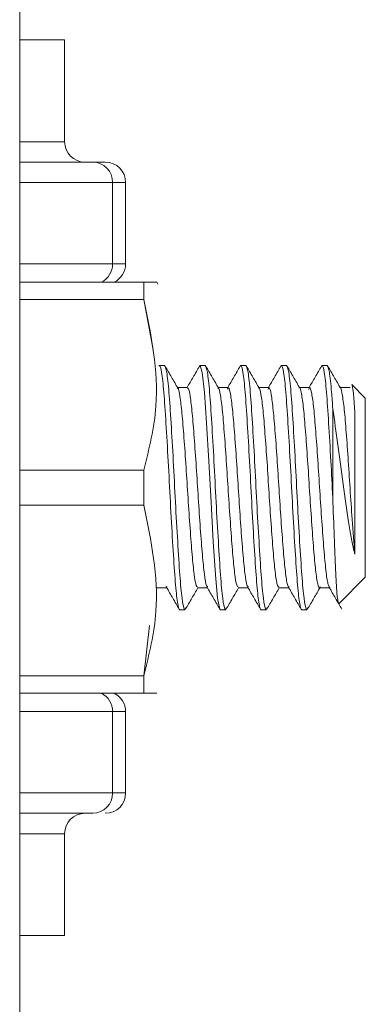
# Model space of a CAD drawing. Units: millimetres. Extents: x 0 to 1276, y 0 to 2610.
# Drawn here: x 343 to 352, y 1277 to 1302 of the extents above; entities that cross this region are included whole.
import ezdxf

# ---------------------------------------------------------------- set-up
doc = ezdxf.new("R2010")
doc.units = ezdxf.units.MM
doc.layers.add('10', color=7, linetype='Continuous')

msp = doc.modelspace()

# ---------------------------------------------------------------- linework, layer by layer
at = {"layer": '10', "color": 7, "linetype": 'Continuous', "lineweight": 15}
for p, q in [((343.284, 1229.667), (343.284, 1323.658)), ((344.39, 1301.158), (343.284, 1301.158)), ((344.39, 1298.658), (344.39, 1301.158)), ((343.284, 1298.658), (344.39, 1298.658)), ((345.083, 1298.158), (343.284, 1298.158)), ((345.39, 1298.158), (345.083, 1298.158)), ((343.284, 1297.658), (345.57, 1297.658)), ((345.57, 1297.658), (345.57, 1295.658)), ((345.57, 1297.658), (345.89, 1297.658)), ((345.89, 1295.658), (345.89, 1297.658)), ((345.57, 1295.658), (343.284, 1295.658)), ((345.89, 1295.658), (345.57, 1295.658)), ((346.338, 1295.208), (343.284, 1295.208)), ((346.338, 1294.779), (346.338, 1295.208)), ((346.338, 1295.208), (346.338, 1294.779)), ((346.684, 1295.158), (346.655, 1295.208)), ((343.284, 1294.779), (346.338, 1294.779)), ((346.57, 1293.545), (346.338, 1294.779)), ((346.847, 1293.158), (346.722, 1293.158)), ((347.847, 1293.158), (347.722, 1293.158)), ((348.847, 1293.158), (348.722, 1293.158)), ((349.847, 1293.158), (349.722, 1293.158)), ((350.847, 1293.158), (350.722, 1293.158)), ((347.41, 1292.618), (347.167, 1292.618)), ((348.41, 1292.618), (348.167, 1292.618)), ((349.41, 1292.618), (349.167, 1292.618)), ((350.41, 1292.618), (350.167, 1292.618)), ((351.41, 1292.618), (351.167, 1292.618)), ((351.784, 1292.358), (351.452, 1292.691)), ((351.784, 1287.958), (351.784, 1292.358)), ((350.984, 1292.1), (350.984, 1289.914)), ((351.524, 1292.016), (351.524, 1288.528)), ((346.338, 1290.587), (343.284, 1290.587)), ((346.338, 1289.729), (346.338, 1290.587)), ((343.284, 1289.729), (346.338, 1289.729)), ((351.135, 1287.309), (351.784, 1287.958)), ((346.658, 1287.698), (346.902, 1287.698)), ((346.91, 1287.726), (346.881, 1287.742)), ((347.659, 1287.698), (347.902, 1287.698)), ((348.659, 1287.698), (348.902, 1287.698)), ((349.659, 1287.698), (349.902, 1287.698)), ((350.658, 1287.698), (350.902, 1287.698)), ((347.222, 1287.158), (347.347, 1287.158)), ((348.222, 1287.158), (348.347, 1287.158)), ((349.222, 1287.158), (349.347, 1287.158)), ((350.222, 1287.158), (350.347, 1287.158)), ((346.338, 1285.537), (346.478, 1286.769)), ((346.338, 1285.537), (343.284, 1285.537)), ((346.338, 1285.537), (346.338, 1285.108)), ((346.338, 1285.108), (346.338, 1285.537)), ((343.284, 1285.108), (346.338, 1285.108)), ((343.284, 1284.658), (345.57, 1284.658)), ((345.57, 1284.658), (345.57, 1282.658)), ((345.57, 1284.658), (345.89, 1284.658)), ((345.89, 1282.658), (345.89, 1284.658)), ((345.57, 1282.658), (343.284, 1282.658)), ((345.89, 1282.658), (345.57, 1282.658)), ((345.083, 1282.158), (343.284, 1282.158)), ((344.39, 1281.658), (343.284, 1281.658)), ((344.39, 1279.158), (344.39, 1281.658)), ((344.39, 1279.158), (343.284, 1279.158))]:
    msp.add_line(p, q, dxfattribs=at)
at = {"layer": '10', "color": 7, "linetype": 'Continuous', "lineweight": 15, "flags": 128}
msp.add_lwpolyline([(347.707, 1293.144), (347.722, 1293.158), (347.775, 1292.989), (347.83, 1292.5), (347.882, 1291.745), (347.937, 1290.812), (347.99, 1289.804), (348.044, 1288.837), (348.098, 1288.019), (348.152, 1287.443), (348.206, 1287.174), (348.222, 1287.158), (348.222, 1287.158)], dxfattribs=at)
at = {"layer": '10', "color": 7, "linetype": 'Continuous', "lineweight": 15}
for centre, radius, start, end in [((344.89, 1298.658), 0.5, 180, 270), ((345.076, 1297.665), 0.494, 359.2737, 89.2548), ((345.39, 1297.658), 0.5, 0, 90), ((345.069, 1295.655), 0.501, 296.81, 0.3489), ((345.39, 1295.658), 0.5, 295.8419, 0), ((345.069, 1284.661), 0.501, 359.6511, 63.19), ((345.39, 1284.658), 0.5, 0, 64.1581), ((345.076, 1282.652), 0.494, 270.7452, 0.7263), ((345.39, 1282.658), 0.5, 270, 0), ((344.89, 1281.658), 0.5, 90, 180)]:
    msp.add_arc(centre, radius, start, end, dxfattribs=at)
for points in [[(346.338, 1295.208), (346.497, 1295.208), (346.814, 1295.208), (346.497, 1295.208), (346.338, 1295.208)], [(346.338, 1285.108), (346.497, 1285.108), (346.814, 1285.108), (346.497, 1285.108), (346.338, 1285.108)]]:
    msp.add_open_spline(points, degree=3, dxfattribs=at)
for points, knots in [([(346.338, 1294.779), (346.518, 1293.906), (346.808, 1292.5), (346.467, 1291.112), (346.338, 1290.587)], [0, 0, 0, 0, 0.62173, 1, 1, 1, 1]), ([(346.708, 1293.145), (346.712, 1293.151), (346.734, 1293.18), (346.775, 1293.041), (346.831, 1292.545), (346.881, 1291.776), (346.938, 1290.824), (346.989, 1289.797), (347.045, 1288.812), (347.098, 1287.977), (347.151, 1287.393), (347.194, 1287.175), (347.216, 1287.162), (347.222, 1287.158)], [0, 0, 0, 0, 0.028294, 0.132754, 0.237212, 0.3417, 0.44617, 0.550664, 0.655134, 0.759622, 0.864093, 0.968564, 1, 1, 1, 1]), ([(346.847, 1293.158), (346.864, 1293.125), (346.9, 1293.059), (346.956, 1292.54), (347.006, 1291.777), (347.063, 1290.824), (347.114, 1289.798), (347.17, 1288.811), (347.223, 1287.979), (347.276, 1287.386), (347.319, 1287.192), (347.346, 1287.143), (347.356, 1287.184), (347.361, 1287.204)], [0, 0, 0, 0, 0.10447, 0.208938, 0.313436, 0.417916, 0.522419, 0.6269, 0.731398, 0.835879, 0.94036, 0.971799, 1, 1, 1, 1]), ([(347.175, 1292.604), (347.123, 1292.694), (347.018, 1292.875), (346.913, 1293.056), (346.86, 1293.146)], [0, 0, 0, 0, 0.4998098, 1, 1, 1, 1]), ([(347.707, 1293.145), (347.655, 1293.055), (347.553, 1292.879), (347.451, 1292.704), (347.402, 1292.618)], [0, 0, 0, 0, 0.5150853, 1, 1, 1, 1]), ([(347.847, 1293.158), (347.864, 1293.125), (347.9, 1293.059), (347.956, 1292.54), (348.006, 1291.777), (348.063, 1290.824), (348.114, 1289.798), (348.17, 1288.811), (348.223, 1287.979), (348.276, 1287.386), (348.319, 1287.192), (348.346, 1287.143), (348.356, 1287.185), (348.361, 1287.204)], [0, 0, 0, 0, 0.104462, 0.208924, 0.313414, 0.417887, 0.522383, 0.626856, 0.731347, 0.835821, 0.940295, 0.971731, 1, 1, 1, 1]), ([(348.175, 1292.603), (348.123, 1292.694), (348.018, 1292.875), (347.913, 1293.056), (347.86, 1293.146)], [0, 0, 0, 0, 0.499813, 1, 1, 1, 1]), ([(348.708, 1293.146), (348.655, 1293.055), (348.553, 1292.879), (348.451, 1292.704), (348.402, 1292.618)], [0, 0, 0, 0, 0.5146686, 1, 1, 1, 1]), ([(348.708, 1293.144), (348.712, 1293.151), (348.734, 1293.18), (348.775, 1293.041), (348.831, 1292.545), (348.881, 1291.776), (348.938, 1290.824), (348.989, 1289.797), (349.045, 1288.812), (349.098, 1287.977), (349.151, 1287.393), (349.194, 1287.175), (349.216, 1287.162), (349.222, 1287.158)], [0, 0, 0, 0, 0.028537, 0.13297, 0.237403, 0.341864, 0.446309, 0.550776, 0.65522, 0.759682, 0.864127, 0.968572, 1, 1, 1, 1]), ([(348.847, 1293.158), (348.864, 1293.125), (348.9, 1293.059), (348.956, 1292.54), (349.006, 1291.777), (349.063, 1290.824), (349.114, 1289.798), (349.17, 1288.811), (349.223, 1287.979), (349.276, 1287.386), (349.319, 1287.192), (349.346, 1287.143), (349.356, 1287.185), (349.361, 1287.204)], [0, 0, 0, 0, 0.10446, 0.208919, 0.313407, 0.417877, 0.522371, 0.626842, 0.73133, 0.835802, 0.940273, 0.971709, 1, 1, 1, 1]), ([(349.175, 1292.603), (349.123, 1292.694), (349.018, 1292.875), (348.913, 1293.056), (348.86, 1293.146)], [0, 0, 0, 0, 0.499816, 1, 1, 1, 1]), ([(349.708, 1293.146), (349.655, 1293.056), (349.553, 1292.88), (349.451, 1292.704), (349.402, 1292.618)], [0, 0, 0, 0, 0.514213, 1, 1, 1, 1]), ([(349.708, 1293.145), (349.712, 1293.151), (349.734, 1293.18), (349.775, 1293.041), (349.831, 1292.545), (349.881, 1291.776), (349.938, 1290.824), (349.989, 1289.797), (350.045, 1288.812), (350.098, 1287.977), (350.151, 1287.393), (350.194, 1287.175), (350.216, 1287.162), (350.222, 1287.158)], [0, 0, 0, 0, 0.027945, 0.132443, 0.236939, 0.341464, 0.445971, 0.550502, 0.65501, 0.759536, 0.864045, 0.968553, 1, 1, 1, 1]), ([(349.847, 1293.158), (349.864, 1293.125), (349.9, 1293.059), (349.956, 1292.54), (350.006, 1291.777), (350.063, 1290.824), (350.114, 1289.798), (350.17, 1288.811), (350.223, 1287.979), (350.276, 1287.386), (350.319, 1287.192), (350.346, 1287.143), (350.356, 1287.185), (350.361, 1287.204)], [0, 0, 0, 0, 0.104463, 0.208925, 0.313416, 0.41789, 0.522387, 0.626861, 0.731352, 0.835827, 0.940302, 0.971739, 1, 1, 1, 1]), ([(350.175, 1292.604), (350.123, 1292.694), (350.018, 1292.875), (349.913, 1293.056), (349.86, 1293.146)], [0, 0, 0, 0, 0.49982, 1, 1, 1, 1]), ([(350.708, 1293.146), (350.655, 1293.056), (350.553, 1292.88), (350.451, 1292.704), (350.402, 1292.618)], [0, 0, 0, 0, 0.51426, 1, 1, 1, 1]), ([(350.708, 1293.145), (350.712, 1293.151), (350.734, 1293.18), (350.775, 1293.041), (350.831, 1292.545), (350.881, 1291.776), (350.936, 1290.857), (350.969, 1290.216), (350.984, 1289.914)], [0, 0, 0, 0, 0.051571, 0.245415, 0.439256, 0.633151, 0.827014, 1, 1, 1, 1]), ([(350.847, 1293.158), (350.864, 1293.125), (350.9, 1293.057), (350.948, 1292.619), (350.974, 1292.238), (350.984, 1292.1)], [0, 0, 0, 0, 0.389334, 0.778663, 1, 1, 1, 1]), ([(351.175, 1292.604), (351.123, 1292.694), (351.018, 1292.875), (350.913, 1293.056), (350.86, 1293.146)], [0, 0, 0, 0, 0.499824, 1, 1, 1, 1]), ([(347.659, 1287.723), (347.648, 1287.724), (347.62, 1287.726), (347.573, 1288.003), (347.525, 1288.489), (347.475, 1289.146), (347.424, 1289.898), (347.377, 1290.677), (347.324, 1291.403), (347.276, 1292.014), (347.226, 1292.428), (347.186, 1292.627), (347.164, 1292.599), (347.159, 1292.592)], [0, 0, 0, 0, 0.0685527, 0.1692364, 0.2679881, 0.3678524, 0.4681047, 0.5665712, 0.6672472, 0.7660473, 0.8658548, 0.9661473, 1, 1, 1, 1]), ([(347.91, 1287.723), (347.899, 1287.724), (347.872, 1287.726), (347.825, 1288.003), (347.777, 1288.489), (347.727, 1289.146), (347.675, 1289.898), (347.628, 1290.677), (347.576, 1291.403), (347.528, 1292.014), (347.478, 1292.428), (347.437, 1292.627), (347.415, 1292.599), (347.41, 1292.592)], [0, 0, 0, 0, 0.068035, 0.168719, 0.267471, 0.367335, 0.467588, 0.566054, 0.66673, 0.76553, 0.865338, 0.96563, 1, 1, 1, 1]), ([(348.659, 1287.719), (348.646, 1287.724), (348.618, 1287.736), (348.569, 1288.034), (348.522, 1288.536), (348.471, 1289.202), (348.42, 1289.959), (348.373, 1290.737), (348.32, 1291.455), (348.273, 1292.055), (348.222, 1292.451), (348.183, 1292.634), (348.163, 1292.602), (348.159, 1292.596)], [0, 0, 0, 0, 0.0764496, 0.1771477, 0.2757369, 0.3758129, 0.4758889, 0.5744781, 0.6751762, 0.7738025, 0.873829, 0.9739526, 1, 1, 1, 1]), ([(348.91, 1287.719), (348.898, 1287.724), (348.869, 1287.736), (348.821, 1288.034), (348.773, 1288.536), (348.722, 1289.202), (348.672, 1289.959), (348.624, 1290.737), (348.572, 1291.456), (348.524, 1292.053), (348.473, 1292.457), (348.429, 1292.646), (348.403, 1292.595), (348.393, 1292.576)], [0, 0, 0, 0, 0.073361, 0.170653, 0.265906, 0.362596, 0.459286, 0.55454, 0.651831, 0.747121, 0.843763, 0.940499, 1, 1, 1, 1]), ([(349.659, 1287.713), (349.645, 1287.723), (349.615, 1287.746), (349.565, 1288.066), (349.518, 1288.583), (349.467, 1289.258), (349.416, 1290.02), (349.369, 1290.797), (349.316, 1291.507), (349.269, 1292.095), (349.218, 1292.473), (349.181, 1292.641), (349.162, 1292.606), (349.159, 1292.601)], [0, 0, 0, 0, 0.084298, 0.18498, 0.283453, 0.383711, 0.483582, 0.58234, 0.68303, 0.781528, 0.881744, 0.98167, 1, 1, 1, 1]), ([(349.91, 1287.714), (349.896, 1287.724), (349.866, 1287.746), (349.817, 1288.066), (349.77, 1288.583), (349.718, 1289.258), (349.668, 1290.02), (349.62, 1290.797), (349.568, 1291.508), (349.52, 1292.093), (349.469, 1292.479), (349.427, 1292.65), (349.402, 1292.595), (349.393, 1292.575)], [0, 0, 0, 0, 0.081005, 0.178357, 0.273571, 0.370512, 0.467079, 0.562569, 0.659928, 0.755167, 0.852068, 0.948687, 1, 1, 1, 1]), ([(350.675, 1287.734), (350.67, 1287.721), (350.65, 1287.654), (350.614, 1287.773), (350.561, 1288.093), (350.514, 1288.633), (350.463, 1289.315), (350.413, 1290.082), (350.365, 1290.856), (350.312, 1291.558), (350.265, 1292.134), (350.214, 1292.492), (350.178, 1292.648), (350.16, 1292.611), (350.159, 1292.607)], [0, 0, 0, 0, 0.02459, 0.120521, 0.218005, 0.313325, 0.410592, 0.507108, 0.602981, 0.70048, 0.795814, 0.893048, 0.989624, 1, 1, 1, 1]), ([(350.91, 1287.707), (350.895, 1287.723), (350.864, 1287.757), (350.813, 1288.099), (350.766, 1288.632), (350.714, 1289.316), (350.664, 1290.082), (350.616, 1290.856), (350.564, 1291.559), (350.517, 1292.132), (350.465, 1292.499), (350.424, 1292.654), (350.4, 1292.594), (350.393, 1292.575)], [0, 0, 0, 0, 0.088562, 0.185895, 0.281066, 0.378182, 0.474547, 0.57027, 0.667617, 0.762803, 0.859885, 0.95631, 1, 1, 1, 1]), ([(351.524, 1288.528), (351.502, 1288.803), (351.464, 1289.291), (351.409, 1290.145), (351.36, 1290.914), (351.308, 1291.609), (351.261, 1292.172), (351.209, 1292.51), (351.176, 1292.655), (351.159, 1292.616), (351.159, 1292.615)], [0, 0, 0, 0, 0.176857, 0.313026, 0.449, 0.586826, 0.721634, 0.859358, 0.995622, 1, 1, 1, 1]), ([(351.452, 1292.691), (351.463, 1292.653), (351.485, 1292.577), (351.51, 1292.251), (351.523, 1292.039), (351.524, 1292.016)], [0, 0, 0, 0, 0.4705155, 0.941031, 1, 1, 1, 1]), ([(350.984, 1292.1), (351.025, 1291.811), (351.108, 1291.234), (351.239, 1290.239), (351.366, 1289.319), (351.468, 1288.779), (351.518, 1288.557), (351.524, 1288.528)], [0, 0, 0, 0, 0.246842, 0.49368, 0.741218, 0.965478, 1, 1, 1, 1]), ([(350.984, 1289.914), (350.996, 1289.586), (351.018, 1288.931), (351.053, 1288.105), (351.086, 1287.53), (351.115, 1287.313), (351.13, 1287.31), (351.135, 1287.309)], [0, 0, 0, 0, 0.229727, 0.459453, 0.68934, 0.913477, 1, 1, 1, 1]), ([(346.338, 1289.729), (346.518, 1288.856), (346.808, 1287.45), (346.467, 1286.062), (346.338, 1285.537)], [0, 0, 0, 0, 0.62173, 1, 1, 1, 1]), ([(346.893, 1287.714), (346.945, 1287.623), (347.05, 1287.443), (347.155, 1287.262), (347.207, 1287.171)], [0, 0, 0, 0, 0.499839, 1, 1, 1, 1]), ([(347.36, 1287.17), (347.413, 1287.261), (347.515, 1287.437), (347.617, 1287.613), (347.667, 1287.698)], [0, 0, 0, 0, 0.514296, 1, 1, 1, 1]), ([(347.892, 1287.714), (347.945, 1287.624), (348.05, 1287.443), (348.155, 1287.262), (348.207, 1287.171)], [0, 0, 0, 0, 0.499827, 1, 1, 1, 1]), ([(348.36, 1287.17), (348.413, 1287.261), (348.515, 1287.437), (348.617, 1287.613), (348.667, 1287.698)], [0, 0, 0, 0, 0.5143084, 1, 1, 1, 1]), ([(348.893, 1287.713), (348.946, 1287.623), (349.051, 1287.442), (349.155, 1287.261), (349.208, 1287.17)], [0, 0, 0, 0, 0.499826, 1, 1, 1, 1]), ([(349.36, 1287.171), (349.413, 1287.261), (349.515, 1287.437), (349.617, 1287.613), (349.667, 1287.698)], [0, 0, 0, 0, 0.514275, 1, 1, 1, 1]), ([(349.893, 1287.713), (349.945, 1287.623), (350.05, 1287.442), (350.155, 1287.261), (350.208, 1287.17)], [0, 0, 0, 0, 0.499814, 1, 1, 1, 1]), ([(350.36, 1287.17), (350.413, 1287.261), (350.518, 1287.442), (350.623, 1287.623), (350.675, 1287.713)], [0, 0, 0, 0, 0.500178, 1, 1, 1, 1]), ([(350.893, 1287.713), (350.946, 1287.623), (351.051, 1287.442), (351.156, 1287.261), (351.208, 1287.17)], [0, 0, 0, 0, 0.499806, 1, 1, 1, 1])]:
    msp.add_open_spline(points, degree=3, knots=knots, dxfattribs=at)

doc.saveas('drawing.dxf')
